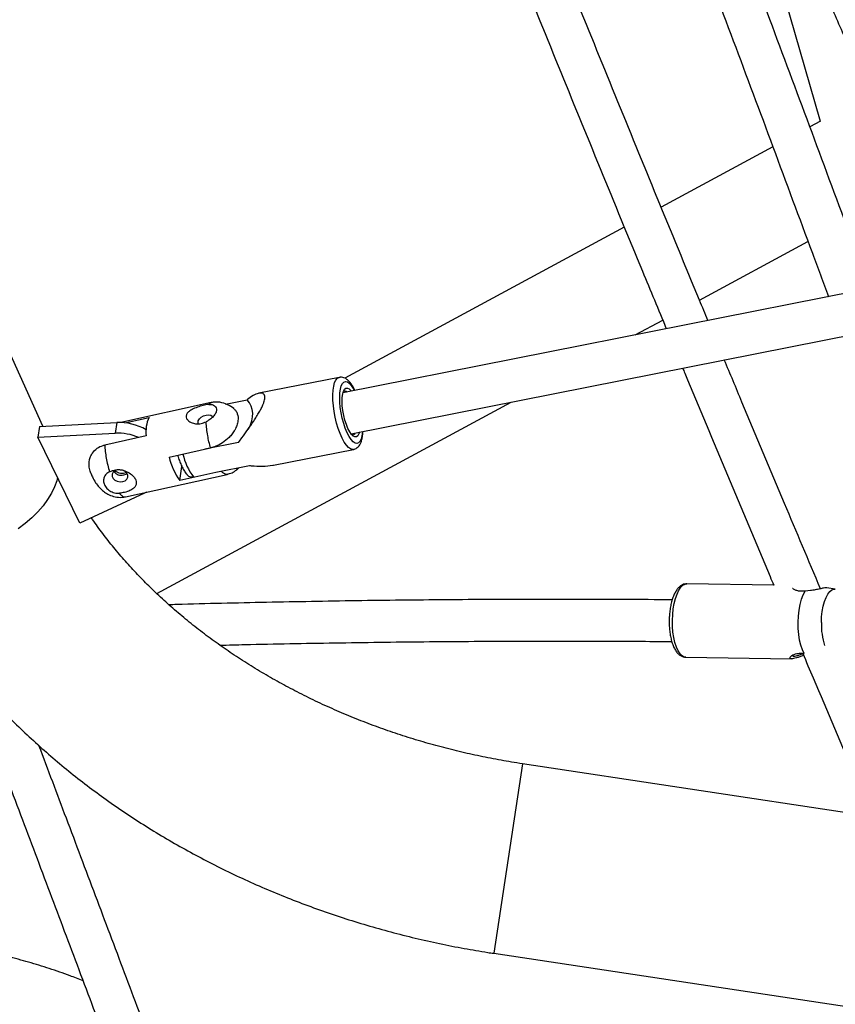
# Model space of a CAD drawing. Units: inches. Extents: x -317 to 226, y -182 to 273.
# Drawn here: x -92 to -80, y 51 to 66 of the extents above; entities that cross this region are included whole.
import ezdxf

# ---------------------------------------------------------------- set-up
doc = ezdxf.new("R2010")
doc.units = ezdxf.units.IN
doc.header["$MEASUREMENT"] = 0
doc.layers.add('CONTOUR', color=7, linetype='Continuous')

msp = doc.modelspace()

# ---------------------------------------------------------------- linework, layer by layer
at = {"layer": 'CONTOUR'}
for p, q in [((-82.087, 70.389), (-80.339, 64.317)), ((-92, 59.74), (-94.158, 64.53)), ((-80.336, 64.319), (-80.494, 64.233)), ((-81.049, 63.933), (-82.725, 63.027)), ((-83.277, 62.728), (-87.468, 60.461)), ((-82.149, 61.633), (-80.523, 62.513)), ((-79.362, 61.853), (-87.498, 60.242)), ((-83.116, 61.11), (-82.701, 61.334)), ((-87.376, 59.629), (-79.234, 61.242)), ((-87.554, 60.474), (-88.759, 60.235)), ((-89.259, 60.073), (-88.935, 60.137)), ((-89.474, 60.095), (-90.827, 59.796)), ((-90.289, 57.231), (-84.975, 60.104)), ((-90.771, 59.792), (-90.406, 59.873)), ((-92.05, 59.738), (-92.073, 59.579)), ((-92.05, 59.738), (-90.89, 59.795)), ((-90.89, 59.795), (-90.914, 59.636)), ((-92.073, 59.579), (-90.914, 59.636)), ((-91.442, 58.285), (-92.073, 59.579)), ((-90.448, 59.597), (-91.071, 59.459)), ((-90.106, 59.278), (-89.483, 59.416)), ((-89.063, 59.498), (-89.568, 59.397)), ((-88.541, 59.155), (-87.34, 59.393)), ((-89.945, 58.927), (-89.913, 59.137)), ((-88.899, 59.147), (-89.403, 59.047)), ((-90.757, 58.682), (-89.236, 59.019)), ((-89.403, 59.047), (-89.945, 58.927)), ((-90.475, 58.736), (-91.442, 58.285)), ((-90.443, 58.752), (-90.475, 58.736)), ((-81.036, 57.359), (-82.338, 57.378)), ((-80.113, 57.295), (-80.242, 57.317)), ((-80.487, 57.276), (-80.566, 57.268)), ((-82.353, 56.275), (-80.769, 56.253)), ((-84.806, 54.678), (-84.856, 54.345)), ((-75.257, 53.236), (-84.806, 54.678)), ((-84.856, 54.345), (-85.235, 51.835)), ((-85.235, 51.835), (-75.903, 50.426))]:
    msp.add_line(p, q, dxfattribs=at)
at = {"layer": 'CONTOUR', "flags": 128}
for points in [[(-87.635, 60.343), (-87.622, 60.395), (-87.603, 60.434), (-87.581, 60.461), (-87.555, 60.474), (-87.554, 60.474)], [(-87.535, 60.299), (-87.522, 60.347), (-87.505, 60.382), (-87.483, 60.404), (-87.458, 60.412), (-87.431, 60.406), (-87.402, 60.386), (-87.372, 60.353), (-87.342, 60.308), (-87.325, 60.276)], [(-87.34, 59.393), (-87.353, 59.392), (-87.383, 59.4), (-87.414, 59.422), (-87.446, 59.457), (-87.479, 59.504), (-87.51, 59.563), (-87.54, 59.631), (-87.568, 59.707), (-87.592, 59.789), (-87.612, 59.875), (-87.629, 59.962), (-87.64, 60.048), (-87.647, 60.132), (-87.648, 60.21), (-87.644, 60.281), (-87.635, 60.343)], [(-87.203, 59.663), (-87.204, 59.655), (-87.212, 59.596), (-87.225, 59.549), (-87.242, 59.514), (-87.264, 59.492), (-87.289, 59.484), (-87.316, 59.489), (-87.345, 59.509), (-87.375, 59.542), (-87.405, 59.588), (-87.434, 59.644), (-87.462, 59.71), (-87.486, 59.783), (-87.507, 59.861), (-87.524, 59.941), (-87.537, 60.022), (-87.544, 60.1), (-87.546, 60.174), (-87.543, 60.241), (-87.535, 60.299), (-87.535, 60.299)], [(-87.501, 60.226), (-87.49, 60.268), (-87.473, 60.297), (-87.453, 60.313), (-87.43, 60.314), (-87.405, 60.302), (-87.378, 60.276), (-87.371, 60.267)], [(-87.249, 59.654), (-87.257, 59.628), (-87.274, 59.599), (-87.294, 59.583), (-87.317, 59.581), (-87.343, 59.593), (-87.369, 59.619), (-87.396, 59.658), (-87.422, 59.708), (-87.446, 59.766), (-87.467, 59.832), (-87.485, 59.903), (-87.498, 59.975), (-87.507, 60.046), (-87.51, 60.113), (-87.508, 60.174), (-87.501, 60.226)], [(-89.668, 59.785), (-89.671, 59.797), (-89.667, 59.823), (-89.65, 59.851), (-89.623, 59.876), (-89.587, 59.896), (-89.549, 59.909)], [(-89.549, 59.909), (-89.512, 59.913), (-89.481, 59.907), (-89.459, 59.893), (-89.453, 59.884)], [(-90.801, 58.91), (-90.766, 58.924), (-90.74, 58.947), (-90.726, 58.975), (-90.726, 59.007), (-90.74, 59.037), (-90.766, 59.063), (-90.802, 59.081), (-90.842, 59.089), (-90.882, 59.086), (-90.917, 59.072), (-90.943, 59.05), (-90.957, 59.021), (-90.957, 58.989), (-90.943, 58.959), (-90.917, 58.933), (-90.882, 58.915), (-90.841, 58.907), (-90.801, 58.91)], [(-91.779, 58.974), (-91.791, 58.923), (-91.824, 58.83), (-91.869, 58.736), (-91.927, 58.642), (-91.995, 58.549), (-92.075, 58.457), (-92.164, 58.368), (-92.263, 58.283), (-92.37, 58.202)], [(-90.786, 59.01), (-90.751, 59.024), (-90.737, 59.034)], [(-82.555, 56.827), (-82.551, 56.915), (-82.542, 57.001), (-82.528, 57.083), (-82.509, 57.158), (-82.486, 57.224), (-82.459, 57.28), (-82.429, 57.325), (-82.397, 57.356), (-82.364, 57.374), (-82.338, 57.378)], [(-80.578, 56.333), (-80.605, 56.388), (-80.629, 56.456), (-80.648, 56.533), (-80.661, 56.618), (-80.669, 56.708), (-80.671, 56.8), (-80.666, 56.893), (-80.656, 56.983), (-80.641, 57.068), (-80.62, 57.145), (-80.595, 57.212), (-80.566, 57.268)], [(-80.321, 56.796), (-80.318, 56.88), (-80.308, 56.962), (-80.294, 57.04), (-80.275, 57.11), (-80.252, 57.171), (-80.225, 57.222), (-80.196, 57.26), (-80.165, 57.285), (-80.133, 57.296), (-80.113, 57.295)], [(-82.353, 56.275), (-82.377, 56.279), (-82.41, 56.297), (-82.441, 56.329), (-82.47, 56.373), (-82.496, 56.429), (-82.517, 56.496), (-82.534, 56.571), (-82.547, 56.652), (-82.554, 56.739), (-82.555, 56.827)]]:
    msp.add_lwpolyline(points, dxfattribs=at)
at = {"layer": 'CONTOUR'}
for centre, radius, start, end in [((-87.466, 60.226), 0.0427, 40.9653, 127.9682), ((-89.977, 59.667), 0.476, 154.4281, 188.4065), ((-90.849, 59.002), 0.794, 59.7766, 92.9672), ((-90.875, 58.83), 0.807, 66.9839, 92.7947), ((-87.354, 59.656), 0.0437, 255.6504, 340.2359), ((-89.151, 59.505), 0.981, 193.3397, 216.067), ((-89.026, 59.52), 0.894, 192.6411, 217.1466), ((-90.82, 59.144), 0.138, 216.1117, 284.0857), ((-90.807, 59.229), 0.192, 234.6779, 288.1567), ((-79.286, 56.764), 1.036, 178.2601, 197.6412)]:
    msp.add_arc(centre, radius, start, end, dxfattribs=at)
msp.add_ellipse((-90.455, 59.529), major_axis=(-1.59, -0.485), ratio=0.432188, start_param=2.729576, end_param=3.336082, dxfattribs=at)
for points, knots in [([(-78.031, 62.648), (-78.087, 62.778), (-78.203, 63.05), (-78.374, 63.448), (-78.528, 63.807), (-78.658, 64.108), (-78.766, 64.358), (-78.863, 64.584), (-78.952, 64.789), (-79.128, 65.196), (-79.399, 65.82), (-79.868, 66.896), (-80.441, 68.205), (-81.026, 69.527), (-81.418, 70.408), (-81.584, 70.78), (-81.616, 70.851)], [0, 0, 0, 0, 0.047132, 0.097773, 0.143835, 0.176816, 0.206972, 0.234302, 0.258806, 0.281168, 0.382091, 0.485922, 0.673807, 0.861692, 0.973529, 1, 1, 1, 1]), ([(-79.596, 61.807), (-79.601, 61.82), (-79.802, 62.368), (-80.202, 63.447), (-80.795, 65.044), (-81.393, 66.636), (-81.993, 68.223), (-82.483, 69.511), (-82.775, 70.269), (-82.863, 70.5)], [0, 0, 0, 0, 0.004579, 0.18759, 0.370601, 0.553612, 0.736624, 0.919637, 1, 1, 1, 1]), ([(-83.506, 70.431), (-83.486, 70.38), (-83.264, 69.803), (-82.842, 68.698), (-82.241, 67.114), (-81.643, 65.525), (-81.048, 63.932), (-80.573, 62.652), (-80.297, 61.901), (-80.217, 61.684)], [0, 0, 0, 0, 0.01768, 0.199368, 0.381056, 0.562744, 0.744433, 0.926121, 1, 1, 1, 1]), ([(-82.092, 70.384), (-82.074, 70.343), (-82.018, 70.219), (-81.927, 70.015), (-81.816, 69.764), (-81.697, 69.498), (-81.568, 69.205), (-81.426, 68.885), (-81.261, 68.513), (-81.073, 68.086), (-80.859, 67.6), (-80.628, 67.074), (-80.379, 66.504), (-80.11, 65.889), (-79.823, 65.229), (-79.519, 64.526), (-79.197, 63.781), (-78.9, 63.089), (-78.709, 62.644), (-78.632, 62.463)], [0, 0, 0, 0, 0.016133, 0.0475, 0.0785, 0.112305, 0.149632, 0.190481, 0.234853, 0.29167, 0.35338, 0.419982, 0.491476, 0.569474, 0.652565, 0.740751, 0.834031, 0.932405, 1, 1, 1, 1]), ([(-82.022, 61.327), (-82.064, 61.428), (-82.319, 62.04), (-82.783, 63.165), (-83.413, 64.704), (-84.041, 66.247), (-84.666, 67.796), (-85.164, 69.036), (-85.452, 69.762), (-85.534, 69.969)], [0, 0, 0, 0, 0.0357123, 0.2143747, 0.3930375, 0.5717008, 0.7503646, 0.9290288, 1, 1, 1, 1]), ([(-86.151, 69.828), (-86.148, 69.82), (-85.938, 69.291), (-85.52, 68.246), (-84.896, 66.694), (-84.269, 65.146), (-83.639, 63.604), (-83.098, 62.289), (-82.766, 61.491), (-82.647, 61.203)], [0, 0, 0, 0, 0.0028, 0.182016, 0.361232, 0.540449, 0.719667, 0.898885, 1, 1, 1, 1]), ([(-80.334, 57.303), (-80.514, 57.729), (-80.908, 58.66), (-81.389, 59.805), (-81.689, 60.526), (-81.777, 60.738)], [0, 0, 0, 0, 0.372767, 0.816031, 1, 1, 1, 1]), ([(-82.403, 60.614), (-82.392, 60.588), (-82.169, 60.05), (-81.731, 59.008), (-81.287, 57.949), (-81.055, 57.401), (-81.037, 57.359)], [0, 0, 0, 0, 0.024162, 0.492554, 0.960948, 1, 1, 1, 1]), ([(-87.318, 60.277), (-87.32, 60.281), (-87.331, 60.306), (-87.354, 60.347), (-87.389, 60.397), (-87.425, 60.435), (-87.462, 60.461), (-87.5, 60.474), (-87.531, 60.479), (-87.549, 60.474), (-87.554, 60.472)], [0, 0, 0, 0, 0.02723, 0.199551, 0.376729, 0.561814, 0.70652, 0.832889, 0.95155, 1, 1, 1, 1]), ([(-89.063, 59.498), (-89.047, 59.521), (-89.001, 59.583), (-88.924, 59.69), (-88.85, 59.797), (-88.792, 59.886), (-88.754, 59.949), (-88.722, 60.007), (-88.699, 60.057), (-88.682, 60.101), (-88.672, 60.138), (-88.668, 60.169), (-88.67, 60.196), (-88.679, 60.217), (-88.697, 60.234), (-88.727, 60.241), (-88.777, 60.234), (-88.846, 60.204), (-88.904, 60.164), (-88.933, 60.139), (-88.935, 60.137)], [0, 0, 0, 0, 0.057181, 0.154149, 0.253077, 0.302473, 0.352599, 0.392311, 0.432987, 0.465992, 0.500042, 0.531971, 0.564899, 0.604567, 0.64537, 0.707718, 0.771696, 0.881725, 0.994642, 1, 1, 1, 1]), ([(-89.51, 60.068), (-89.524, 60.066), (-89.564, 60.06), (-89.637, 60.042), (-89.724, 60.013), (-89.793, 59.978), (-89.836, 59.937), (-89.852, 59.897), (-89.845, 59.857), (-89.818, 59.822), (-89.772, 59.792), (-89.706, 59.775), (-89.627, 59.777), (-89.575, 59.798), (-89.55, 59.808)], [0, 0, 0, 0, 0.053605, 0.155391, 0.256719, 0.358321, 0.432803, 0.507638, 0.574332, 0.641526, 0.717859, 0.807613, 0.907629, 1, 1, 1, 1]), ([(-89.51, 60.068), (-89.492, 60.068), (-89.457, 60.069), (-89.419, 60.049), (-89.395, 60.016), (-89.391, 59.973), (-89.41, 59.923), (-89.452, 59.873), (-89.502, 59.834), (-89.536, 59.816), (-89.55, 59.808)], [0, 0, 0, 0, 0.125289, 0.241435, 0.366164, 0.500659, 0.641415, 0.782256, 0.916138, 1, 1, 1, 1]), ([(-89.51, 60.068), (-89.51, 60.068), (-89.502, 60.08), (-89.49, 60.093), (-89.476, 60.093), (-89.474, 60.093)], [0, 0, 0, 0, 0.052632, 0.795073, 1, 1, 1, 1]), ([(-89.134, 60.004), (-89.124, 59.993), (-89.1, 59.971), (-89.073, 59.912), (-89.066, 59.838), (-89.085, 59.755), (-89.115, 59.689), (-89.156, 59.627), (-89.214, 59.561), (-89.296, 59.494), (-89.395, 59.441), (-89.457, 59.424), (-89.483, 59.416)], [0, 0, 0, 0, 0.0708446, 0.1535617, 0.3207819, 0.4213022, 0.5217696, 0.603082, 0.6843147, 0.8127412, 0.920069, 1, 1, 1, 1]), ([(-89.134, 60.004), (-89.134, 60.004), (-89.16, 60.03), (-89.23, 60.069), (-89.326, 60.1), (-89.411, 60.106), (-89.453, 60.099), (-89.474, 60.095)], [0, 0, 0, 0, 0.004564, 0.314618, 0.650891, 0.824592, 1, 1, 1, 1]), ([(-89.483, 59.416), (-89.491, 59.446), (-89.508, 59.507), (-89.527, 59.604), (-89.542, 59.704), (-89.548, 59.773), (-89.549, 59.806), (-89.55, 59.808)], [0, 0, 0, 0, 0.228644, 0.457288, 0.719355, 0.981422, 1, 1, 1, 1]), ([(-87.34, 59.393), (-87.338, 59.394), (-87.322, 59.395), (-87.296, 59.408), (-87.267, 59.432), (-87.243, 59.464), (-87.224, 59.505), (-87.209, 59.558), (-87.2, 59.611), (-87.198, 59.65), (-87.197, 59.664)], [0, 0, 0, 0, 0.0201735, 0.1433272, 0.2641994, 0.3931795, 0.5411715, 0.7128619, 0.8936583, 1, 1, 1, 1]), ([(-91.279, 59.038), (-91.283, 59.048), (-91.298, 59.085), (-91.307, 59.15), (-91.304, 59.223), (-91.285, 59.286), (-91.252, 59.35), (-91.192, 59.412), (-91.121, 59.447), (-91.079, 59.457), (-91.071, 59.459)], [0, 0, 0, 0, 0.062271, 0.221186, 0.379924, 0.494389, 0.608736, 0.794997, 0.957571, 1, 1, 1, 1]), ([(-91.071, 59.459), (-91.068, 59.428), (-91.064, 59.365), (-91.048, 59.263), (-91.027, 59.159), (-91.009, 59.092), (-90.999, 59.059)], [0, 0, 0, 0, 0.2500837, 0.5001674, 0.7500837, 1, 1, 1, 1]), ([(-89.976, 59.307), (-89.974, 59.298), (-89.964, 59.264), (-89.944, 59.208), (-89.917, 59.142), (-89.885, 59.081), (-89.853, 59.032), (-89.828, 59.007), (-89.818, 58.996)], [0, 0, 0, 0, 0.066746, 0.255936, 0.447792, 0.644477, 0.849729, 1, 1, 1, 1]), ([(-90.999, 59.059), (-90.984, 59.066), (-90.942, 59.086), (-90.862, 59.096), (-90.768, 59.077), (-90.689, 59.036), (-90.633, 58.984), (-90.603, 58.934), (-90.594, 58.887), (-90.605, 58.845), (-90.636, 58.806), (-90.692, 58.772), (-90.767, 58.747), (-90.825, 58.74), (-90.851, 58.737)], [0, 0, 0, 0, 0.056051, 0.159326, 0.261945, 0.365102, 0.438345, 0.511931, 0.577771, 0.644816, 0.721836, 0.81319, 0.915138, 1, 1, 1, 1]), ([(-89.236, 59.019), (-89.21, 59.027), (-89.158, 59.042), (-89.101, 59.076), (-89.073, 59.105), (-89.065, 59.114)], [0, 0, 0, 0, 0.396933, 0.816084, 1, 1, 1, 1]), ([(-88.541, 59.155), (-88.544, 59.154), (-88.595, 59.142), (-88.706, 59.135), (-88.824, 59.138), (-88.889, 59.146), (-88.899, 59.147)], [0, 0, 0, 0, 0.029987, 0.470161, 0.921821, 1, 1, 1, 1]), ([(-91.282, 59.046), (-91.274, 59.024), (-91.255, 58.973), (-91.21, 58.895), (-91.158, 58.829), (-91.103, 58.775), (-91.039, 58.729), (-90.959, 58.691), (-90.863, 58.669), (-90.795, 58.677), (-90.76, 58.682)], [0, 0, 0, 0, 0.105876, 0.244982, 0.369506, 0.472398, 0.581342, 0.708639, 0.849932, 1, 1, 1, 1]), ([(-90.999, 59.059), (-91.018, 59.047), (-91.053, 59.024), (-91.082, 58.976), (-91.092, 58.922), (-91.079, 58.863), (-91.041, 58.806), (-90.981, 58.761), (-90.914, 58.736), (-90.87, 58.737), (-90.851, 58.737)], [0, 0, 0, 0, 0.1235133, 0.2371563, 0.3594944, 0.4919756, 0.6312551, 0.771012, 0.9040664, 1, 1, 1, 1]), ([(-89.739, 58.98), (-89.749, 58.979), (-89.77, 58.976), (-89.799, 58.981), (-89.812, 58.991), (-89.818, 58.996)], [0, 0, 0, 0, 0.295006, 0.625634, 1, 1, 1, 1]), ([(-89.236, 59.021), (-89.243, 59.02), (-89.26, 59.017), (-89.289, 59.032), (-89.311, 59.054), (-89.322, 59.065)], [0, 0, 0, 0, 0.29329, 0.646645, 1, 1, 1, 1]), ([(-90.851, 58.737), (-90.839, 58.723), (-90.814, 58.697), (-90.783, 58.68), (-90.765, 58.683), (-90.758, 58.684)], [0, 0, 0, 0, 0.3642206, 0.7284413, 1, 1, 1, 1]), ([(-84.806, 54.678), (-84.86, 54.686), (-85.02, 54.711), (-85.284, 54.759), (-85.598, 54.824), (-85.909, 54.899), (-86.218, 54.982), (-86.522, 55.073), (-86.823, 55.173), (-87.12, 55.281), (-87.411, 55.396), (-87.697, 55.52), (-87.978, 55.651), (-88.252, 55.789), (-88.52, 55.935), (-88.781, 56.087), (-89.035, 56.246), (-89.281, 56.411), (-89.519, 56.582), (-89.749, 56.758), (-89.97, 56.94), (-90.182, 57.128), (-90.385, 57.32), (-90.579, 57.516), (-90.762, 57.717), (-90.937, 57.921), (-91.1, 58.13), (-91.21, 58.278), (-91.263, 58.358), (-91.268, 58.366)], [0, 0, 0, 0, 0.0198786, 0.0589229, 0.0979659, 0.1370045, 0.1760377, 0.2150644, 0.2540838, 0.2930953, 0.3320984, 0.3710929, 0.4100789, 0.4490569, 0.488028, 0.5269935, 0.5659554, 0.6049158, 0.6438776, 0.6828447, 0.7218219, 0.7608151, 0.7998311, 0.838878, 0.8779651, 0.9171031, 0.9563042, 0.9955819, 1, 1, 1, 1]), ([(-94.429, 58.133), (-94.404, 58.078), (-94.334, 57.927), (-94.211, 57.681), (-94.057, 57.398), (-93.89, 57.119), (-93.713, 56.844), (-93.525, 56.573), (-93.325, 56.306), (-93.116, 56.045), (-92.895, 55.788), (-92.665, 55.538), (-92.424, 55.293), (-92.174, 55.054), (-91.915, 54.821), (-91.647, 54.595), (-91.37, 54.377), (-91.085, 54.165), (-90.792, 53.96), (-90.491, 53.764), (-90.182, 53.575), (-89.867, 53.394), (-89.545, 53.221), (-89.217, 53.057), (-88.884, 52.901), (-88.544, 52.754), (-88.2, 52.616), (-87.851, 52.486), (-87.497, 52.366), (-87.14, 52.256), (-86.779, 52.154), (-86.415, 52.062), (-86.048, 51.98), (-85.685, 51.908), (-85.413, 51.862), (-85.266, 51.839), (-85.235, 51.835)], [0, 0, 0, 0, 0.017105, 0.04715, 0.077235, 0.107382, 0.137591, 0.167856, 0.198175, 0.228544, 0.258959, 0.289415, 0.319907, 0.350432, 0.380986, 0.411565, 0.442164, 0.472781, 0.503412, 0.534055, 0.564707, 0.595367, 0.626032, 0.6567, 0.687371, 0.718044, 0.748717, 0.779391, 0.810064, 0.840737, 0.87141, 0.902083, 0.932756, 0.963429, 0.992492, 1, 1, 1, 1]), ([(-82.338, 57.376), (-82.348, 57.376), (-82.372, 57.376), (-82.408, 57.363), (-82.444, 57.34), (-82.477, 57.307), (-82.508, 57.262), (-82.536, 57.207), (-82.56, 57.142), (-82.578, 57.07), (-82.592, 56.993), (-82.601, 56.915), (-82.603, 56.859), (-82.604, 56.831), (-82.604, 56.828)], [0, 0, 0, 0, 0.052605, 0.12994, 0.208739, 0.294351, 0.389803, 0.492547, 0.59579, 0.697218, 0.797167, 0.89619, 0.98944, 1, 1, 1, 1]), ([(-80.566, 57.268), (-80.586, 57.266), (-80.625, 57.263), (-80.678, 57.271), (-80.72, 57.286), (-80.746, 57.3), (-80.753, 57.307), (-80.754, 57.308)], [0, 0, 0, 0, 0.235173, 0.472482, 0.712599, 0.955885, 1, 1, 1, 1]), ([(-80.242, 57.315), (-80.244, 57.316), (-80.253, 57.319), (-80.288, 57.314), (-80.344, 57.302), (-80.411, 57.286), (-80.462, 57.279), (-80.487, 57.276)], [0, 0, 0, 0, 0.09491, 0.325662, 0.554382, 0.779444, 1, 1, 1, 1]), ([(-82.56, 57.137), (-82.8, 57.139), (-83.484, 57.145), (-84.616, 57.145), (-85.955, 57.139), (-87.297, 57.124), (-88.643, 57.099), (-89.58, 57.079), (-90.068, 57.064), (-90.107, 57.063)], [0, 0, 0, 0, 0.096101, 0.273869, 0.451637, 0.629404, 0.807171, 0.984937, 1, 1, 1, 1]), ([(-82.604, 56.828), (-82.604, 56.814), (-82.604, 56.772), (-82.6, 56.704), (-82.591, 56.626), (-82.577, 56.553), (-82.558, 56.484), (-82.534, 56.422), (-82.505, 56.37), (-82.472, 56.329), (-82.437, 56.299), (-82.398, 56.282), (-82.369, 56.274), (-82.355, 56.276), (-82.354, 56.276)], [0, 0, 0, 0, 0.052085, 0.150979, 0.250221, 0.350109, 0.451127, 0.553961, 0.659501, 0.755252, 0.840788, 0.918937, 0.993946, 1, 1, 1, 1]), ([(-89.343, 56.457), (-89.217, 56.46), (-88.643, 56.475), (-87.622, 56.493), (-86.282, 56.511), (-84.945, 56.519), (-83.706, 56.52), (-82.914, 56.515), (-82.565, 56.512)], [0, 0, 0, 0, 0.055274, 0.252603, 0.449931, 0.647259, 0.844586, 1, 1, 1, 1]), ([(-80.588, 56.301), (-80.588, 56.301), (-80.609, 56.295), (-80.647, 56.282), (-80.697, 56.266), (-80.739, 56.255), (-80.771, 56.252), (-80.79, 56.256), (-80.795, 56.267), (-80.786, 56.283), (-80.765, 56.301), (-80.733, 56.319), (-80.69, 56.332), (-80.637, 56.338), (-80.598, 56.334), (-80.578, 56.333)], [0, 0, 0, 0, 0.0031574, 0.0860534, 0.1702718, 0.2547818, 0.3408891, 0.4263155, 0.5115185, 0.5957682, 0.6786574, 0.7604975, 0.840988, 0.9202926, 1, 1, 1, 1]), ([(-80.748, 56.303), (-80.748, 56.301), (-80.749, 56.294), (-80.734, 56.29), (-80.704, 56.295), (-80.662, 56.308), (-80.625, 56.321), (-80.604, 56.329), (-80.6, 56.33)], [0, 0, 0, 0, 0.115777, 0.324475, 0.534628, 0.743691, 0.95503, 1, 1, 1, 1]), ([(-80.6, 56.33), (-80.549, 56.21), (-80.283, 55.584), (-79.935, 54.768), (-79.636, 54.076), (-79.554, 53.885)], [0, 0, 0, 0, 0.147315, 0.765115, 1, 1, 1, 1]), ([(-93.097, 55.937), (-92.971, 55.602), (-92.697, 54.877), (-92.278, 53.766), (-91.84, 52.604), (-91.404, 51.446), (-90.971, 50.292), (-90.539, 49.142), (-90.11, 47.998), (-89.745, 47.024), (-89.525, 46.435), (-89.446, 46.223)], [0, 0, 0, 0, 0.101843, 0.220667, 0.339492, 0.458316, 0.57714, 0.695964, 0.814787, 0.933611, 1, 1, 1, 1]), ([(-88.86, 46.443), (-88.924, 46.613), (-89.129, 47.161), (-89.478, 48.093), (-89.907, 49.238), (-90.339, 50.387), (-90.772, 51.541), (-91.208, 52.699), (-91.636, 53.835), (-91.92, 54.587), (-92.057, 54.951)], [0, 0, 0, 0, 0.060946, 0.196378, 0.33181, 0.467241, 0.602673, 0.738104, 0.873535, 1, 1, 1, 1]), ([(-91.396, 51.424), (-91.461, 51.449), (-91.629, 51.515), (-91.901, 51.608), (-92.213, 51.704), (-92.525, 51.787), (-92.838, 51.858), (-93.084, 51.904), (-93.226, 51.927), (-93.262, 51.933)], [0, 0, 0, 0, 0.106054, 0.273755, 0.441149, 0.608214, 0.77493, 0.941283, 1, 1, 1, 1])]:
    msp.add_open_spline(points, degree=3, knots=knots, dxfattribs=at)

doc.saveas('drawing.dxf')
